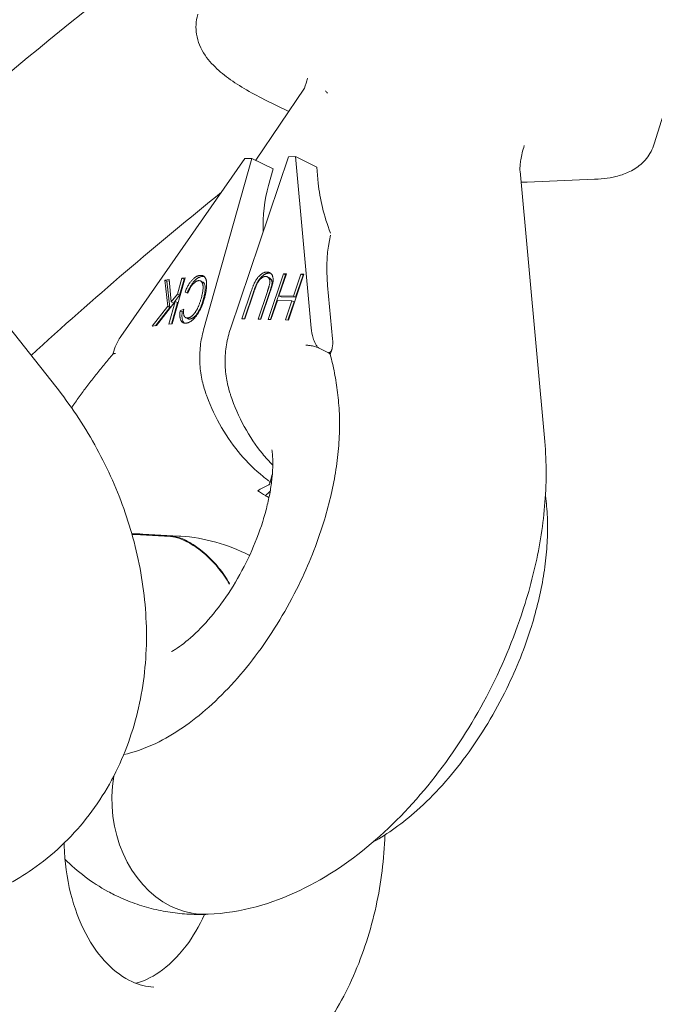
# Model space of a CAD drawing. Units: millimetres. Extents: x 0 to 10767, y -185 to 9144.
# Drawn here: x 4620 to 4664, y 3526 to 3595 of the extents above; entities that cross this region are included whole.
import ezdxf

# ---------------------------------------------------------------- set-up
doc = ezdxf.new("R2010")
doc.units = ezdxf.units.MM

# ---------------------------------------------------------------- blocks, each defined once
blk = doc.blocks.new('A$C7FC00E61')
at = {"color": 0, "linetype": 'Continuous', "lineweight": 0, "extrusion": (-2.22045e-16, 1, -2.22045e-16)}
for p, q in [((4664.422, 3586.225), (4673.613, 3615.888)), ((4636.318, 3585.067), (4639.764, 3590.141)), ((4638.645, 3588.493), (4636.952, 3589.336)), ((4622.214, 3569.114), (4607.51, 3587.672)), ((4626.814, 3572.642), (4635.561, 3585.178)), ((4636.052, 3585.199), (4632.636, 3573.097)), ((4634.536, 3573.179), (4638.629, 3585.31)), ((4635.561, 3585.178), (4636.052, 3585.199)), ((4637.556, 3584.451), (4636.052, 3585.199)), ((4638.629, 3585.31), (4639.12, 3585.332)), ((4640.624, 3584.583), (4639.12, 3585.332)), ((4639.12, 3585.332), (4640.23, 3573.221)), ((4637.229, 3583.294), (4637.556, 3584.451)), ((4640.729, 3583.444), (4640.624, 3584.583)), ((4656.698, 3565.242), (4654.952, 3584.287)), ((4655.466, 3583.519), (4660.211, 3583.723)), ((4630.204, 3576.651), (4629.9, 3576.618)), ((4629.9, 3576.618), (4630.119, 3574.766)), ((4630.05, 3576.543), (4629.9, 3576.618)), ((4630.05, 3576.543), (4630.213, 3576.561)), ((4630.269, 3574.691), (4630.05, 3576.543)), ((4630.362, 3575.072), (4630.204, 3576.651)), ((4630.425, 3573.522), (4631.343, 3576.775)), ((4631.112, 3576.75), (4630.794, 3575.622)), ((4630.944, 3575.547), (4631.263, 3576.675)), ((4631.343, 3576.775), (4631.112, 3576.75)), ((4631.112, 3576.75), (4631.263, 3576.675)), ((4631.316, 3576.681), (4631.263, 3576.675)), ((4632.582, 3576.477), (4632.432, 3576.552)), ((4637.28, 3576.77), (4637.13, 3576.845)), ((4638.274, 3577.067), (4637.184, 3573.836)), ((4637.358, 3573.832), (4638.424, 3576.992)), ((4637.951, 3575.503), (4638.477, 3577.062)), ((4638.477, 3577.062), (4638.274, 3577.067)), ((4638.424, 3576.992), (4638.274, 3577.067)), ((4638.424, 3576.992), (4638.454, 3576.992)), ((4638.618, 3573.799), (4639.709, 3577.03)), ((4639.505, 3577.036), (4638.979, 3575.476)), ((4639.129, 3575.402), (4639.655, 3576.961)), ((4639.709, 3577.03), (4639.505, 3577.036)), ((4639.655, 3576.961), (4639.505, 3577.036)), ((4639.655, 3576.961), (4639.685, 3576.96)), ((4631.333, 3575.774), (4631.534, 3575.69)), ((4636.002, 3575.834), (4635.344, 3573.884)), ((4635.518, 3573.879), (4636.153, 3575.759)), ((4635.546, 3573.878), (4636.204, 3575.829)), ((4637.138, 3575.805), (4636.48, 3573.855)), ((4636.655, 3573.85), (4637.289, 3575.73)), ((4636.682, 3573.849), (4637.34, 3575.799)), ((4641.734, 3572.473), (4641.389, 3576.23)), ((4629.327, 3573.402), (4630.649, 3575.11)), ((4630.649, 3575.11), (4630.194, 3573.496)), ((4630.794, 3575.622), (4630.362, 3575.072)), ((4630.512, 3574.997), (4630.362, 3575.072)), ((4630.371, 3573.516), (4630.8, 3575.035)), ((4630.512, 3574.997), (4630.944, 3575.547)), ((4630.8, 3575.035), (4630.649, 3575.11)), ((4630.944, 3575.547), (4630.794, 3575.622)), ((4637.387, 3573.831), (4637.845, 3575.186)), ((4637.845, 3575.186), (4638.872, 3575.16)), ((4638.979, 3575.476), (4637.951, 3575.503)), ((4638.102, 3575.428), (4637.951, 3575.503)), ((4638.102, 3575.428), (4639.129, 3575.402)), ((4638.872, 3575.16), (4638.415, 3573.805)), ((4638.589, 3573.8), (4639.023, 3575.085)), ((4639.023, 3575.085), (4638.872, 3575.16)), ((4639.129, 3575.402), (4638.979, 3575.476)), ((4630.119, 3574.766), (4629.013, 3573.367)), ((4629.243, 3573.392), (4630.269, 3574.691)), ((4630.269, 3574.691), (4630.119, 3574.766)), ((4631.243, 3574.572), (4630.988, 3574.447)), ((4631.138, 3574.372), (4630.988, 3574.447)), ((4631.138, 3574.372), (4631.231, 3574.418)), ((4631.527, 3573.89), (4631.377, 3573.965)), ((4635.344, 3573.884), (4635.546, 3573.878)), ((4636.48, 3573.855), (4636.682, 3573.849)), ((4637.184, 3573.836), (4637.387, 3573.831)), ((4638.415, 3573.805), (4638.618, 3573.799)), ((4629.013, 3573.367), (4629.327, 3573.402)), ((4630.194, 3573.496), (4630.425, 3573.522)), ((4626.356, 3571.76), (4626.238, 3571.378)), ((4641.391, 3571.515), (4640.789, 3571.815)), ((4641.689, 3571.734), (4641.572, 3571.355)), ((4641.391, 3571.515), (4641.396, 3571.513)), ((4637.308, 3562.261), (4637.488, 3562.898)), ((4630.313, 3558.53), (4627.769, 3558.666)), ((4627.771, 3558.716), (4630.314, 3558.58)), ((4630.891, 3558.565), (4628.347, 3558.701))]:
    blk.add_line(p, q, dxfattribs=at)
at = {"color": 0, "linetype": 'Continuous', "lineweight": 0, "extrusion": (3.69779e-32, -2.22045e-16, -1)}
blk.add_ellipse((4647.268, 3586.951), major_axis=(-6.618, 4.495), ratio=0.203829, start_param=-0.630158, end_param=-0.581491, dxfattribs=at)
at = {"color": 0, "linetype": 'Continuous', "lineweight": 0, "extrusion": (7.39557e-32, -2.22045e-16, -1)}
for centre, major_axis, ratio, start_param, end_param in [((4647.309, 3580.17), (-4.82, 8.194), 0.554037, -1.283051, -0.86599), ((4636.398, 3556.301), (2.936, 5.9), 0.542566, -0.72842, -0.559973)]:
    blk.add_ellipse(centre, major_axis=major_axis, ratio=ratio, start_param=start_param, end_param=end_param, dxfattribs=at)
at = {"color": 0, "linetype": 'Continuous', "lineweight": 0, "extrusion": (8.93631e-32, -2.22045e-16, -1)}
blk.add_ellipse((4643.81, 3580.019), major_axis=(-0.935, 8.707), ratio=0.792896, start_param=-1.483395, end_param=-1.101758, dxfattribs=at)
at = {"color": 0, "linetype": 'Continuous', "lineweight": 0, "extrusion": (5.54668e-32, -2.22045e-16, -1)}
blk.add_ellipse((4645.15, 3574.358), major_axis=(-1.969, 7.477), ratio=0.437661, start_param=-1.204714, end_param=-0.649975, dxfattribs=at)
at = {"color": 0, "linetype": 'Continuous', "lineweight": 0}
for centre, major_axis, ratio, start_param, end_param in [((4638.654, 3555.179), (-4.104, -8.248), 0.542566, -2.180844, -2.124621), ((4632.614, 3539.888), (0.345, -7.993), 0.80463, -1.825976, -0.418367), ((4632.614, 3539.888), (0.345, -7.993), 0.80463, -0.418367, 0)]:
    blk.add_ellipse(centre, major_axis=major_axis, ratio=ratio, start_param=start_param, end_param=end_param, dxfattribs=at)
at = {"color": 0, "linetype": 'Continuous', "lineweight": 0, "extrusion": (5.23853e-32, -2.22045e-16, -1)}
blk.add_ellipse((4632.614, 3539.888), major_axis=(-0.345, 7.993), ratio=0.80463, start_param=-2.723226, end_param=-1.315617, dxfattribs=at)
at = {"color": 0, "linetype": 'Continuous', "lineweight": 0, "extrusion": (5.85483e-32, -2.22045e-16, -1)}
blk.add_ellipse((4632.614, 3539.888), major_axis=(0.345, -7.993), ratio=0.80463, start_param=0, end_param=0.418367, dxfattribs=at)
at = {"color": 0, "linetype": 'Continuous', "lineweight": 0}
for points in [[(4610.518, 3583.876), (4618.373, 3590.985), (4626.477, 3597.577), (4634.795, 3603.619)], [(4639.763, 3590.139), (4639.828, 3590.376), (4639.898, 3590.612), (4639.971, 3590.847)], [(4655.466, 3583.519), (4655.32, 3583.513), (4655.173, 3583.509), (4655.023, 3583.508)], [(4620.477, 3571.307), (4624.88, 3575.321), (4629.36, 3579.157), (4633.908, 3582.809)], [(4640.789, 3571.815), (4640.787, 3571.816), (4640.786, 3571.816), (4640.784, 3571.817)], [(4623.33, 3567.614), (4623.377, 3567.682), (4623.424, 3567.75), (4623.472, 3567.818)], [(4627.583, 3558.713), (4627.642, 3558.718), (4627.705, 3558.719), (4627.771, 3558.716)], [(4627.688, 3558.668), (4627.658, 3558.668), (4627.627, 3558.668), (4627.596, 3558.667)], [(4627.769, 3558.666), (4627.742, 3558.667), (4627.715, 3558.668), (4627.688, 3558.668)]]:
    blk.add_open_spline(points, degree=3, dxfattribs=at)
for points, knots in [([(4636.952, 3589.336), (4636.436, 3589.592), (4635.952, 3589.855), (4635.053, 3590.392), (4634.638, 3590.667), (4633.877, 3591.244), (4633.529, 3591.545), (4632.888, 3592.246), (4632.582, 3592.643), (4632.262, 3593.43), (4632.185, 3593.681), (4632.075, 3594.381), (4632.09, 3594.873), (4632.233, 3595.35), (4632.236, 3595.359), (4632.239, 3595.369)], [0.5932716, 0.5932716, 0.5932716, 0.5932716, 0.7887766, 0.7887766, 0.9842815, 0.9842815, 1.1797865, 1.1797865, 1.3752914, 1.3752914, 1.4527436, 1.4527436, 1.5684663, 1.5684663, 1.5707963, 1.5707963, 1.5707963, 1.5707963]), ([(4654.952, 3584.287), (4654.95, 3584.31), (4654.947, 3584.36), (4654.947, 3584.505), (4654.951, 3584.601), (4654.971, 3584.828), (4654.987, 3584.959), (4655.035, 3585.25), (4655.067, 3585.41), (4655.148, 3585.748), (4655.196, 3585.927), (4655.254, 3586.111)], [4.1262085, 4.1262085, 4.1262085, 4.1262085, 4.2379284, 4.2379284, 4.3496483, 4.3496483, 4.4613681, 4.4613681, 4.573088, 4.573088, 4.6848079, 4.6848079, 4.6848079, 4.6848079]), ([(4664.422, 3586.225), (4664.302, 3585.84), (4664.103, 3585.484), (4663.613, 3584.876), (4663.32, 3584.639), (4662.731, 3584.269), (4662.434, 3584.142), (4661.859, 3583.949), (4661.58, 3583.884), (4661.021, 3583.787), (4660.74, 3583.756), (4660.373, 3583.731), (4660.293, 3583.727), (4660.211, 3583.723)], [4.712389, 4.712389, 4.712389, 4.712389, 4.8078962, 4.8078962, 4.9165239, 4.9165239, 5.0351782, 5.0351782, 5.1538326, 5.1538326, 5.2724869, 5.2724869, 5.3056606, 5.3056606, 5.3056606, 5.3056606]), ([(4637.11, 3577.179), (4637.091, 3577.179), (4637.055, 3577.178), (4636.998, 3577.171), (4636.942, 3577.157), (4636.885, 3577.137), (4636.829, 3577.109), (4636.772, 3577.077), (4636.716, 3577.038), (4636.66, 3576.992), (4636.605, 3576.943), (4636.552, 3576.891), (4636.502, 3576.837), (4636.455, 3576.781), (4636.41, 3576.722), (4636.368, 3576.661), (4636.328, 3576.598), (4636.29, 3576.532), (4636.255, 3576.462), (4636.218, 3576.388), (4636.183, 3576.308), (4636.147, 3576.223), (4636.11, 3576.133), (4636.074, 3576.038), (4636.038, 3575.938), (4636.014, 3575.869), (4636.002, 3575.834)], [0, 0, 0, 0, 0.045393, 0.089531, 0.132013, 0.173791, 0.214849, 0.255697, 0.296161, 0.337172, 0.377893, 0.417172, 0.45517, 0.492315, 0.528829, 0.564952, 0.600926, 0.63669, 0.673631, 0.713151, 0.75453, 0.798653, 0.845242, 0.894264, 0.945847, 1, 1, 1, 1]), ([(4636.153, 3575.759), (4636.165, 3575.794), (4636.188, 3575.863), (4636.225, 3575.963), (4636.26, 3576.059), (4636.297, 3576.149), (4636.333, 3576.233), (4636.369, 3576.313), (4636.405, 3576.387), (4636.441, 3576.457), (4636.478, 3576.523), (4636.518, 3576.587), (4636.56, 3576.648), (4636.605, 3576.706), (4636.653, 3576.762), (4636.703, 3576.817), (4636.755, 3576.868), (4636.81, 3576.918), (4636.866, 3576.963), (4636.923, 3577.002), (4636.979, 3577.035), (4637.036, 3577.062), (4637.092, 3577.082), (4637.149, 3577.096), (4637.205, 3577.104), (4637.242, 3577.104), (4637.26, 3577.104)], [0, 0, 0, 0, 0.054153, 0.105736, 0.154758, 0.201347, 0.24547, 0.286849, 0.326369, 0.36331, 0.399074, 0.435048, 0.471171, 0.507685, 0.54483, 0.582828, 0.622107, 0.662828, 0.703839, 0.744303, 0.785151, 0.826209, 0.867987, 0.910469, 0.954607, 1, 1, 1, 1]), ([(4637.533, 3576.482), (4637.536, 3576.507), (4637.543, 3576.557), (4637.546, 3576.629), (4637.545, 3576.697), (4637.539, 3576.761), (4637.528, 3576.822), (4637.513, 3576.88), (4637.492, 3576.933), (4637.467, 3576.983), (4637.437, 3577.027), (4637.402, 3577.066), (4637.364, 3577.1), (4637.321, 3577.128), (4637.275, 3577.149), (4637.224, 3577.165), (4637.169, 3577.176), (4637.13, 3577.178), (4637.11, 3577.179)], [0, 0, 0, 0, 0.059504, 0.117725, 0.175552, 0.233415, 0.291358, 0.350215, 0.410744, 0.472311, 0.535002, 0.59789, 0.661173, 0.725918, 0.79162, 0.858639, 0.928345, 1, 1, 1, 1]), ([(4637.26, 3577.104), (4637.28, 3577.103), (4637.319, 3577.101), (4637.357, 3577.093), (4637.376, 3577.089), (4637.377, 3577.089)], [0, 0, 0, 0, 0.0716551, 0.1413613, 0.1442044, 0.1442044, 0.1442044, 0.1442044]), ([(4632.377, 3576.941), (4632.354, 3576.938), (4632.309, 3576.932), (4632.24, 3576.911), (4632.172, 3576.884), (4632.103, 3576.848), (4632.035, 3576.803), (4631.967, 3576.751), (4631.9, 3576.69), (4631.832, 3576.621), (4631.765, 3576.544), (4631.7, 3576.459), (4631.635, 3576.365), (4631.572, 3576.263), (4631.51, 3576.152), (4631.449, 3576.034), (4631.389, 3575.907), (4631.352, 3575.819), (4631.333, 3575.774)], [0, 0, 0, 0, 0.060418, 0.118802, 0.175919, 0.231983, 0.287554, 0.343331, 0.399477, 0.457032, 0.515955, 0.576551, 0.639037, 0.704555, 0.772852, 0.84465, 0.920274, 1, 1, 1, 1]), ([(4631.488, 3575.709), (4631.505, 3575.751), (4631.541, 3575.835), (4631.599, 3575.959), (4631.66, 3576.077), (4631.722, 3576.188), (4631.785, 3576.29), (4631.85, 3576.384), (4631.916, 3576.469), (4631.982, 3576.547), (4632.05, 3576.615), (4632.118, 3576.676), (4632.186, 3576.728), (4632.254, 3576.773), (4632.322, 3576.809), (4632.391, 3576.836), (4632.46, 3576.857), (4632.505, 3576.863), (4632.527, 3576.866)], [0.006248, 0.006248, 0.006248, 0.006248, 0.0797265, 0.1553496, 0.2271475, 0.2954452, 0.3609631, 0.4234487, 0.484045, 0.5429677, 0.6005228, 0.6566692, 0.7124463, 0.7680173, 0.8240812, 0.8811976, 0.9395824, 1, 1, 1, 1]), ([(4631.534, 3575.69), (4631.548, 3575.724), (4631.575, 3575.791), (4631.617, 3575.887), (4631.661, 3575.977), (4631.705, 3576.061), (4631.75, 3576.139), (4631.797, 3576.21), (4631.845, 3576.275), (4631.893, 3576.333), (4631.942, 3576.385), (4631.99, 3576.431), (4632.039, 3576.471), (4632.087, 3576.505), (4632.135, 3576.531), (4632.183, 3576.552), (4632.231, 3576.567), (4632.262, 3576.571), (4632.278, 3576.574)], [0, 0, 0, 0, 0.082597, 0.160572, 0.234934, 0.304718, 0.371662, 0.435546, 0.49733, 0.556734, 0.614084, 0.670256, 0.725318, 0.779032, 0.833403, 0.887728, 0.942883, 1, 1, 1, 1]), ([(4632.278, 3576.574), (4632.298, 3576.575), (4632.338, 3576.577), (4632.394, 3576.569), (4632.443, 3576.548), (4632.485, 3576.517), (4632.522, 3576.475), (4632.553, 3576.423), (4632.577, 3576.359), (4632.594, 3576.284), (4632.606, 3576.2), (4632.609, 3576.103), (4632.604, 3575.995), (4632.591, 3575.877), (4632.571, 3575.748), (4632.543, 3575.608), (4632.508, 3575.457), (4632.479, 3575.353), (4632.464, 3575.299)], [0, 0, 0, 0, 0.053388, 0.104943, 0.15477, 0.204473, 0.254571, 0.305674, 0.358804, 0.41443, 0.472944, 0.534708, 0.60007, 0.670045, 0.744694, 0.82435, 0.909242, 1, 1, 1, 1]), ([(4632.702, 3575.325), (4632.714, 3575.369), (4632.738, 3575.457), (4632.77, 3575.586), (4632.796, 3575.71), (4632.818, 3575.829), (4632.836, 3575.943), (4632.849, 3576.052), (4632.856, 3576.157), (4632.859, 3576.256), (4632.858, 3576.349), (4632.853, 3576.436), (4632.844, 3576.515), (4632.831, 3576.587), (4632.815, 3576.653), (4632.794, 3576.711), (4632.77, 3576.762), (4632.741, 3576.807), (4632.709, 3576.845), (4632.673, 3576.876), (4632.633, 3576.902), (4632.589, 3576.921), (4632.542, 3576.936), (4632.49, 3576.944), (4632.435, 3576.946), (4632.397, 3576.943), (4632.377, 3576.941)], [0, 0, 0, 0, 0.056482, 0.111187, 0.16428, 0.215522, 0.26556, 0.314044, 0.361395, 0.407773, 0.452601, 0.495135, 0.535797, 0.574837, 0.612243, 0.648372, 0.683284, 0.717405, 0.750985, 0.784651, 0.818646, 0.853203, 0.888326, 0.92442, 0.961678, 1, 1, 1, 1]), ([(4632.527, 3576.866), (4632.547, 3576.868), (4632.586, 3576.871), (4632.641, 3576.869), (4632.675, 3576.864), (4632.691, 3576.86)], [0, 0, 0, 0, 0.0383221, 0.0755801, 0.1111399, 0.1111399, 0.1111399, 0.1111399]), ([(4632.614, 3575.224), (4632.629, 3575.278), (4632.658, 3575.382), (4632.693, 3575.533), (4632.721, 3575.673), (4632.741, 3575.802), (4632.754, 3575.921), (4632.759, 3576.028), (4632.756, 3576.125), (4632.745, 3576.21), (4632.727, 3576.284), (4632.703, 3576.348), (4632.673, 3576.4), (4632.635, 3576.442), (4632.604, 3576.465), (4632.585, 3576.475), (4632.582, 3576.477)], [0, 0, 0, 0, 0.0907583, 0.1756505, 0.2553063, 0.3299554, 0.3999296, 0.465292, 0.5270559, 0.5855699, 0.6411959, 0.6943256, 0.7454294, 0.7955273, 0.84523, 0.8563311, 0.8563311, 0.8563311, 0.8563311]), ([(4636.395, 3576.334), (4636.41, 3576.361), (4636.438, 3576.415), (4636.485, 3576.491), (4636.533, 3576.561), (4636.584, 3576.624), (4636.636, 3576.681), (4636.69, 3576.731), (4636.746, 3576.774), (4636.802, 3576.81), (4636.859, 3576.838), (4636.914, 3576.859), (4636.967, 3576.87), (4637.001, 3576.871), (4637.017, 3576.871)], [0, 0, 0, 0, 0.090332, 0.177079, 0.260253, 0.342761, 0.423326, 0.504459, 0.585766, 0.669186, 0.752401, 0.83465, 0.917258, 1, 1, 1, 1]), ([(4637.017, 3576.871), (4637.036, 3576.87), (4637.074, 3576.867), (4637.126, 3576.848), (4637.174, 3576.819), (4637.218, 3576.781), (4637.255, 3576.734), (4637.285, 3576.682), (4637.304, 3576.624), (4637.316, 3576.561), (4637.317, 3576.49), (4637.311, 3576.413), (4637.298, 3576.328), (4637.284, 3576.268), (4637.276, 3576.238)], [0, 0, 0, 0, 0.086058, 0.173147, 0.261887, 0.354277, 0.445, 0.52821, 0.606372, 0.680591, 0.75476, 0.831818, 0.912987, 1, 1, 1, 1]), ([(4637.427, 3576.163), (4637.434, 3576.194), (4637.448, 3576.253), (4637.462, 3576.338), (4637.468, 3576.415), (4637.466, 3576.486), (4637.455, 3576.549), (4637.435, 3576.607), (4637.406, 3576.659), (4637.369, 3576.706), (4637.326, 3576.743), (4637.295, 3576.762), (4637.28, 3576.77)], [0, 0, 0, 0, 0.0870127, 0.1681825, 0.2452398, 0.319409, 0.3936279, 0.4717903, 0.5549999, 0.6457235, 0.738113, 0.8188713, 0.8188713, 0.8188713, 0.8188713]), ([(4637.34, 3575.799), (4637.354, 3575.839), (4637.379, 3575.914), (4637.414, 3576.023), (4637.444, 3576.123), (4637.471, 3576.213), (4637.493, 3576.294), (4637.511, 3576.365), (4637.525, 3576.427), (4637.531, 3576.464), (4637.533, 3576.482)], [0, 0, 0, 0, 0.172644, 0.330968, 0.475999, 0.607811, 0.725537, 0.830325, 0.921348, 1, 1, 1, 1]), ([(4636.204, 3575.829), (4636.214, 3575.859), (4636.234, 3575.918), (4636.263, 3576.001), (4636.29, 3576.076), (4636.315, 3576.144), (4636.338, 3576.203), (4636.359, 3576.253), (4636.377, 3576.297), (4636.389, 3576.322), (4636.395, 3576.334)], [0, 0, 0, 0, 0.180776, 0.345003, 0.493991, 0.626505, 0.74261, 0.843666, 0.929804, 1, 1, 1, 1]), ([(4637.276, 3576.238), (4637.274, 3576.229), (4637.269, 3576.21), (4637.259, 3576.176), (4637.246, 3576.134), (4637.231, 3576.084), (4637.212, 3576.026), (4637.19, 3575.959), (4637.165, 3575.885), (4637.148, 3575.832), (4637.138, 3575.805)], [0, 0, 0, 0, 0.058697, 0.136788, 0.234328, 0.349877, 0.483466, 0.636596, 0.809273, 1, 1, 1, 1]), ([(4637.289, 3575.73), (4637.298, 3575.757), (4637.316, 3575.81), (4637.34, 3575.884), (4637.362, 3575.951), (4637.381, 3576.009), (4637.396, 3576.059), (4637.41, 3576.101), (4637.42, 3576.135), (4637.425, 3576.154), (4637.427, 3576.163)], [0, 0, 0, 0, 0.190727, 0.363404, 0.516534, 0.650123, 0.765672, 0.863212, 0.941303, 1, 1, 1, 1]), ([(4631.409, 3573.575), (4631.428, 3573.577), (4631.466, 3573.582), (4631.525, 3573.599), (4631.583, 3573.619), (4631.642, 3573.646), (4631.702, 3573.678), (4631.761, 3573.717), (4631.821, 3573.76), (4631.881, 3573.81), (4631.941, 3573.866), (4632, 3573.926), (4632.058, 3573.993), (4632.116, 3574.064), (4632.172, 3574.141), (4632.228, 3574.224), (4632.283, 3574.312), (4632.337, 3574.405), (4632.39, 3574.504), (4632.44, 3574.607), (4632.489, 3574.715), (4632.536, 3574.828), (4632.581, 3574.945), (4632.624, 3575.068), (4632.665, 3575.195), (4632.69, 3575.281), (4632.702, 3575.325)], [0, 0, 0, 0, 0.037189, 0.073862, 0.110123, 0.14567, 0.181511, 0.21707, 0.252926, 0.289547, 0.326138, 0.363121, 0.400501, 0.438671, 0.477709, 0.517891, 0.559351, 0.602252, 0.646416, 0.691758, 0.738715, 0.787163, 0.837483, 0.889565, 0.943796, 1, 1, 1, 1]), ([(4632.464, 3575.299), (4632.453, 3575.263), (4632.433, 3575.192), (4632.401, 3575.089), (4632.366, 3574.989), (4632.332, 3574.895), (4632.296, 3574.805), (4632.259, 3574.719), (4632.222, 3574.638), (4632.182, 3574.561), (4632.143, 3574.49), (4632.103, 3574.422), (4632.063, 3574.359), (4632.023, 3574.3), (4631.982, 3574.247), (4631.941, 3574.197), (4631.9, 3574.153), (4631.858, 3574.113), (4631.816, 3574.077), (4631.774, 3574.045), (4631.732, 3574.018), (4631.689, 3573.995), (4631.646, 3573.975), (4631.603, 3573.961), (4631.56, 3573.949), (4631.532, 3573.946), (4631.517, 3573.944)], [0, 0, 0, 0, 0.060996, 0.119745, 0.175597, 0.228986, 0.280044, 0.329266, 0.37598, 0.420897, 0.463983, 0.505096, 0.544683, 0.582561, 0.619302, 0.654913, 0.689092, 0.723131, 0.75676, 0.790109, 0.823536, 0.857439, 0.89202, 0.927026, 0.963098, 1, 1, 1, 1]), ([(4631.668, 3573.869), (4631.682, 3573.871), (4631.71, 3573.874), (4631.754, 3573.886), (4631.797, 3573.9), (4631.84, 3573.92), (4631.882, 3573.943), (4631.925, 3573.97), (4631.967, 3574.002), (4632.009, 3574.038), (4632.05, 3574.078), (4632.091, 3574.123), (4632.132, 3574.172), (4632.173, 3574.225), (4632.213, 3574.284), (4632.253, 3574.347), (4632.293, 3574.415), (4632.333, 3574.486), (4632.372, 3574.563), (4632.409, 3574.644), (4632.446, 3574.73), (4632.482, 3574.82), (4632.517, 3574.915), (4632.551, 3575.014), (4632.583, 3575.118), (4632.604, 3575.188), (4632.614, 3575.224)], [0, 0, 0, 0, 0.0369019, 0.072974, 0.1079802, 0.1425613, 0.1764641, 0.2098906, 0.2432404, 0.2768689, 0.310908, 0.345087, 0.3806981, 0.4174386, 0.4553166, 0.4949043, 0.5360167, 0.5791027, 0.6240205, 0.6707336, 0.7199556, 0.771014, 0.8244033, 0.8802552, 0.9390037, 1, 1, 1, 1]), ([(4630.988, 3574.447), (4630.983, 3574.41), (4630.975, 3574.338), (4630.969, 3574.234), (4630.967, 3574.138), (4630.971, 3574.049), (4630.981, 3573.968), (4630.996, 3573.894), (4631.016, 3573.827), (4631.042, 3573.768), (4631.073, 3573.717), (4631.107, 3573.672), (4631.146, 3573.636), (4631.19, 3573.608), (4631.239, 3573.588), (4631.291, 3573.576), (4631.348, 3573.571), (4631.388, 3573.574), (4631.409, 3573.575)], [0, 0, 0, 0, 0.07604, 0.148242, 0.217676, 0.284464, 0.348666, 0.41085, 0.471768, 0.531603, 0.590527, 0.648284, 0.705487, 0.762669, 0.820365, 0.878746, 0.938612, 1, 1, 1, 1]), ([(4631.278, 3573.579), (4631.271, 3573.586), (4631.252, 3573.605), (4631.223, 3573.642), (4631.192, 3573.693), (4631.166, 3573.752), (4631.146, 3573.819), (4631.131, 3573.893), (4631.121, 3573.974), (4631.117, 3574.063), (4631.119, 3574.16), (4631.125, 3574.263), (4631.134, 3574.335), (4631.138, 3574.372)], [0.3225155, 0.3225155, 0.3225155, 0.3225155, 0.3517155, 0.4094731, 0.4683972, 0.5282318, 0.5891501, 0.6513336, 0.7155359, 0.7823243, 0.8517583, 0.9239599, 1, 1, 1, 1]), ([(4631.517, 3573.944), (4631.503, 3573.943), (4631.475, 3573.941), (4631.437, 3573.945), (4631.401, 3573.954), (4631.369, 3573.968), (4631.34, 3573.988), (4631.314, 3574.014), (4631.292, 3574.045), (4631.273, 3574.081), (4631.258, 3574.124), (4631.245, 3574.171), (4631.236, 3574.225), (4631.231, 3574.284), (4631.229, 3574.347), (4631.23, 3574.417), (4631.234, 3574.492), (4631.24, 3574.545), (4631.243, 3574.572)], [0, 0, 0, 0, 0.061334, 0.119807, 0.177081, 0.233026, 0.28895, 0.344086, 0.399548, 0.456353, 0.514475, 0.574885, 0.637568, 0.703427, 0.771761, 0.843942, 0.920479, 1, 1, 1, 1]), ([(4631.527, 3573.89), (4631.535, 3573.886), (4631.554, 3573.878), (4631.587, 3573.87), (4631.626, 3573.866), (4631.654, 3573.868), (4631.668, 3573.869)], [0.7808476, 0.7808476, 0.7808476, 0.7808476, 0.8229193, 0.8801932, 0.9386664, 1, 1, 1, 1]), ([(4632.81, 3568.603), (4632.697, 3568.918), (4632.597, 3569.267), (4632.443, 3570.019), (4632.396, 3570.424), (4632.361, 3571.165), (4632.372, 3571.571), (4632.461, 3572.365), (4632.539, 3572.754), (4632.636, 3573.097)], [2.2349024, 2.2349024, 2.2349024, 2.2349024, 2.3352071, 2.3352071, 2.4466692, 2.4466692, 2.5581261, 2.5581261, 2.669583, 2.669583, 2.669583, 2.669583]), ([(4634.536, 3573.179), (4634.42, 3572.835), (4634.32, 3572.445), (4634.191, 3571.649), (4634.16, 3571.243), (4634.159, 3570.5), (4634.188, 3570.095), (4634.308, 3569.341), (4634.393, 3568.991), (4634.494, 3568.675)], [-2.669583, -2.669583, -2.669583, -2.669583, -2.5581261, -2.5581261, -2.4466692, -2.4466692, -2.3352071, -2.3352071, -2.2349024, -2.2349024, -2.2349024, -2.2349024]), ([(4640.23, 3573.221), (4640.25, 3573), (4640.294, 3572.756), (4640.407, 3572.391), (4640.46, 3572.25), (4640.561, 3572.06), (4640.603, 3571.991), (4640.674, 3571.906), (4640.695, 3571.884), (4640.739, 3571.845), (4640.761, 3571.829), (4640.784, 3571.817)], [0, 0, 0, 0, 0.0854605, 0.0854605, 0.1303728, 0.1303728, 0.1525557, 0.1525557, 0.1610581, 0.1610581, 0.1693691, 0.1693691, 0.1693691, 0.1693691]), ([(4626.356, 3571.76), (4626.373, 3571.813), (4626.392, 3571.865), (4626.509, 3572.162), (4626.655, 3572.414), (4626.814, 3572.642)], [0.0718914, 0.0718914, 0.0718914, 0.0718914, 0.0906158, 0.0906158, 0.1829076, 0.1829076, 0.1829076, 0.1829076]), ([(4641.396, 3571.513), (4641.418, 3571.502), (4641.44, 3571.497), (4641.48, 3571.493), (4641.499, 3571.496), (4641.552, 3571.512), (4641.587, 3571.537), (4641.663, 3571.643), (4641.696, 3571.735), (4641.745, 3571.993), (4641.758, 3572.201), (4641.734, 3572.473)], [0.0000024, 0.0000024, 0.0000024, 0.0000024, 0.0089815, 0.0089815, 0.0181506, 0.0181506, 0.0377646, 0.0377646, 0.0658521, 0.0658521, 0.102817, 0.102817, 0.102817, 0.102817]), ([(4640.784, 3571.817), (4640.757, 3571.83), (4640.728, 3571.844), (4640.666, 3571.869), (4640.633, 3571.881), (4640.528, 3571.917), (4640.459, 3571.936), (4640.345, 3571.965), (4640.303, 3571.973), (4640.194, 3571.995), (4640.116, 3572.005), (4640.01, 3572.014), (4639.976, 3572.016), (4639.929, 3572.018), (4639.914, 3572.019), (4639.875, 3572.019), (4639.858, 3572.019), (4639.857, 3572.019)], [-0.00493597, -0.00493597, -0.00493597, -0.00493597, -0.004680127, -0.004680127, -0.004422753, -0.004422753, -0.003867184, -0.003867184, -0.003383127, -0.003383127, -0.001820578, -0.001820578, -0.001040457, -0.001040457, -0.000650399, -0.000650399, 0, 0, 0, 0]), ([(4623.472, 3567.818), (4623.648, 3568.07), (4623.826, 3568.32), (4624.185, 3568.813), (4624.367, 3569.057), (4624.733, 3569.539), (4624.919, 3569.777), (4625.292, 3570.248), (4625.481, 3570.48), (4625.861, 3570.938), (4626.052, 3571.164), (4626.245, 3571.386)], [5.2434072, 5.2434072, 5.2434072, 5.2434072, 5.2788452, 5.2788452, 5.3142832, 5.3142832, 5.3497213, 5.3497213, 5.3851593, 5.3851593, 5.4205973, 5.4205973, 5.4205973, 5.4205973]), ([(4626.442, 3571.44), (4626.441, 3571.44), (4626.423, 3571.439), (4626.39, 3571.436), (4626.378, 3571.434), (4626.343, 3571.429), (4626.323, 3571.424), (4626.278, 3571.411), (4626.257, 3571.4), (4626.245, 3571.386)], [-0.2036967, -0.2036967, -0.2036967, -0.2036967, -0.1768578, -0.1768578, -0.1607619, -0.1607619, -0.12857, -0.12857, -0.078455, -0.078455, -0.078455, -0.078455]), ([(4641.568, 3571.37), (4641.565, 3571.382), (4641.558, 3571.394), (4641.53, 3571.427), (4641.508, 3571.445), (4641.463, 3571.476), (4641.432, 3571.495), (4641.396, 3571.513)], [-0.03447106, -0.03447106, -0.03447106, -0.03447106, -0.02624026, -0.02624026, -0.01464045, -0.01464045, -0.00000849, -0.00000849, -0.00000849, -0.00000849]), ([(4642.166, 3567.963), (4642.144, 3568.204), (4642.118, 3568.443), (4642.06, 3568.915), (4642.027, 3569.148), (4641.955, 3569.608), (4641.915, 3569.836), (4641.828, 3570.285), (4641.781, 3570.506), (4641.68, 3570.943), (4641.626, 3571.158), (4641.568, 3571.37)], [5.2985694, 5.2985694, 5.2985694, 5.2985694, 5.3332132, 5.3332132, 5.367857, 5.367857, 5.4025008, 5.4025008, 5.4371445, 5.4371445, 5.4717883, 5.4717883, 5.4717883, 5.4717883]), ([(4622.214, 3569.114), (4622.727, 3568.467), (4623.214, 3567.798), (4624.133, 3566.425), (4624.564, 3565.719), (4625.369, 3564.277), (4625.741, 3563.54), (4626.423, 3562.039), (4626.733, 3561.275), (4627.286, 3559.727), (4627.53, 3558.942), (4627.738, 3558.149)], [1.0063536, 1.0063536, 1.0063536, 1.0063536, 1.1136286, 1.1136286, 1.2209036, 1.2209036, 1.3281786, 1.3281786, 1.4354536, 1.4354536, 1.5427286, 1.5427286, 1.5427286, 1.5427286]), ([(4637.155, 3562.519), (4637.048, 3562.598), (4636.941, 3562.68), (4636.256, 3563.228), (4635.712, 3563.768), (4634.788, 3564.859), (4634.324, 3565.51), (4633.509, 3566.915), (4633.16, 3567.668), (4632.863, 3568.456), (4632.836, 3568.529), (4632.81, 3568.603)], [-3.5451683, -3.5451683, -3.5451683, -3.5451683, -3.5029494, -3.5029494, -3.2701894, -3.2701894, -3.0363252, -3.0363252, -2.802461, -2.802461, -2.7790321, -2.7790321, -2.7790321, -2.7790321]), ([(4634.494, 3568.675), (4634.517, 3568.602), (4634.541, 3568.529), (4634.806, 3567.739), (4635.127, 3566.985), (4635.893, 3565.578), (4636.337, 3564.925), (4637.01, 3564.102), (4637.258, 3563.827), (4637.521, 3563.561)], [-4.6923868, -4.6923868, -4.6923868, -4.6923868, -4.6689578, -4.6689578, -4.4350937, -4.4350937, -4.2012295, -4.2012295, -4.0831679, -4.0831679, -4.0831679, -4.0831679]), ([(4641.093, 3559.494), (4641.278, 3560.089), (4641.441, 3560.684), (4641.723, 3561.867), (4641.842, 3562.454), (4642.034, 3563.614), (4642.107, 3564.186), (4642.206, 3565.309), (4642.231, 3565.86), (4642.235, 3566.934), (4642.213, 3567.457), (4642.166, 3567.963)], [4.7399701, 4.7399701, 4.7399701, 4.7399701, 4.85169, 4.85169, 4.9634098, 4.9634098, 5.0751297, 5.0751297, 5.1868496, 5.1868496, 5.2985694, 5.2985694, 5.2985694, 5.2985694]), ([(4637.46, 3564.642), (4637.46, 3564.642), (4637.483, 3564.538), (4637.498, 3564.345), (4637.498, 3564.343), (4637.499, 3564.342)], [0.8403136, 0.8403136, 0.8403136, 0.8403136, 0.9961844, 0.9961844, 0.9972855, 0.9972855, 0.9972855, 0.9972855]), ([(4656.698, 3565.242), (4656.768, 3564.483), (4656.799, 3563.722), (4656.794, 3562.196), (4656.758, 3561.432), (4656.623, 3559.902), (4656.526, 3559.137), (4656.273, 3557.608), (4656.118, 3556.845), (4655.754, 3555.322), (4655.545, 3554.564), (4655.312, 3553.809)], [0.9846159, 0.9846159, 0.9846159, 0.9846159, 1.0963357, 1.0963357, 1.2080556, 1.2080556, 1.3197755, 1.3197755, 1.4314953, 1.4314953, 1.5432152, 1.5432152, 1.5432152, 1.5432152]), ([(4636.835, 3559.665), (4636.949, 3560.034), (4637.05, 3560.399), (4637.221, 3561.112), (4637.292, 3561.46), (4637.405, 3562.129), (4637.447, 3562.451), (4637.504, 3563.061), (4637.519, 3563.348), (4637.525, 3563.88), (4637.516, 3564.124), (4637.499, 3564.342)], [4.7399701, 4.7399701, 4.7399701, 4.7399701, 4.8491561, 4.8491561, 4.958342, 4.958342, 5.0675279, 5.0675279, 5.1767139, 5.1767139, 5.2858998, 5.2858998, 5.2858998, 5.2858998]), ([(4637.185, 3562.146), (4637.188, 3562.147), (4637.192, 3562.149), (4637.195, 3562.15), (4637.239, 3562.17), (4637.272, 3562.195), (4637.311, 3562.254), (4637.317, 3562.286), (4637.304, 3562.352), (4637.288, 3562.385), (4637.244, 3562.441), (4637.221, 3562.464), (4637.182, 3562.498), (4637.169, 3562.508), (4637.155, 3562.519)], [0.31976483, 0.31976483, 0.31976483, 0.31976483, 0.32135409, 0.32135409, 0.32135409, 0.3424375, 0.3424375, 0.36310334, 0.36310334, 0.3813318, 0.3813318, 0.39416172, 0.39416172, 0.40024442, 0.40024442, 0.40024442, 0.40024442]), ([(4637.251, 3561.271), (4637.166, 3561.318), (4637.082, 3561.366), (4636.815, 3561.525), (4636.635, 3561.641), (4636.458, 3561.764)], [0.1915785, 0.1915785, 0.1915785, 0.1915785, 0.2259039, 0.2259039, 0.300921, 0.300921, 0.300921, 0.300921]), ([(4656.831, 3560.666), (4656.809, 3560.907), (4656.783, 3561.145), (4656.752, 3561.399), (4656.75, 3561.417), (4656.748, 3561.434)], [5.29856942, 5.29856942, 5.29856942, 5.29856942, 5.33321339, 5.33321339, 5.33580748, 5.33580748, 5.33580748, 5.33580748]), ([(4655.758, 3552.196), (4655.943, 3552.792), (4656.106, 3553.387), (4656.388, 3554.569), (4656.507, 3555.157), (4656.699, 3556.316), (4656.772, 3556.888), (4656.871, 3558.012), (4656.896, 3558.562), (4656.9, 3559.636), (4656.878, 3560.16), (4656.831, 3560.666)], [4.7399701, 4.7399701, 4.7399701, 4.7399701, 4.85169, 4.85169, 4.9634098, 4.9634098, 5.0751297, 5.0751297, 5.1868496, 5.1868496, 5.2985694, 5.2985694, 5.2985694, 5.2985694]), ([(4627.009, 3543.152), (4627.75, 3543.315), (4628.507, 3543.583), (4630.526, 3544.551), (4631.794, 3545.421), (4634.241, 3547.6), (4635.418, 3548.908), (4637.563, 3551.824), (4638.531, 3553.43), (4640.046, 3556.535), (4640.635, 3558.016), (4641.093, 3559.494)], [3.289634, 3.289634, 3.289634, 3.289634, 3.486193, 3.486193, 3.811913, 3.811913, 4.13807, 4.13807, 4.462865, 4.462865, 4.73997, 4.73997, 4.73997, 4.73997]), ([(4630.648, 3550.574), (4631.016, 3550.809), (4631.445, 3551.134), (4632.363, 3551.972), (4632.853, 3552.49), (4633.813, 3553.67), (4634.284, 3554.331), (4635.158, 3555.746), (4635.562, 3556.499), (4636.267, 3558.036), (4636.569, 3558.819), (4636.818, 3559.611), (4636.827, 3559.638), (4636.835, 3559.665)], [3.611483, 3.611483, 3.611483, 3.611483, 3.829333, 3.829333, 4.055031, 4.055031, 4.280728, 4.280728, 4.506426, 4.506426, 4.732123, 4.732123, 4.73997, 4.73997, 4.73997, 4.73997]), ([(4628.347, 3558.701), (4628.303, 3558.703), (4628.259, 3558.705), (4628.172, 3558.709), (4628.128, 3558.711), (4628.04, 3558.713), (4627.996, 3558.714), (4627.909, 3558.716), (4627.865, 3558.717), (4627.777, 3558.718), (4627.733, 3558.718), (4627.69, 3558.718)], [6.24556707, 6.24556707, 6.24556707, 6.24556707, 6.25335134, 6.25335134, 6.26113562, 6.26113562, 6.2689199, 6.2689199, 6.27670417, 6.27670417, 6.28448845, 6.28448845, 6.28448845, 6.28448845]), ([(4634.471, 3555.168), (4634.469, 3555.171), (4634.468, 3555.174), (4634.252, 3555.551), (4633.996, 3555.924), (4633.433, 3556.614), (4633.127, 3556.937), (4632.477, 3557.516), (4632.133, 3557.777), (4631.507, 3558.156), (4631.233, 3558.291), (4630.732, 3558.47), (4630.511, 3558.52), (4630.313, 3558.53)], [-1.1863408, -1.1863408, -1.1863408, -1.1863408, -1.1851622, -1.1851622, -1.0382397, -1.0382397, -0.9024399, -0.9024399, -0.7743278, -0.7743278, -0.6776791, -0.6776791, -0.5925811, -0.5925811, -0.5925811, -0.5925811]), ([(4630.314, 3558.58), (4630.513, 3558.57), (4630.733, 3558.52), (4631.234, 3558.341), (4631.508, 3558.206), (4632.134, 3557.827), (4632.479, 3557.566), (4633.129, 3556.988), (4633.435, 3556.665), (4633.997, 3555.975), (4634.253, 3555.603), (4634.469, 3555.227), (4634.471, 3555.224), (4634.472, 3555.221)], [0.5924182, 0.5924182, 0.5924182, 0.5924182, 0.6775148, 0.6775148, 0.7741668, 0.7741668, 0.9022914, 0.9022914, 1.0380216, 1.0380216, 1.1848363, 1.1848363, 1.1860143, 1.1860143, 1.1860143, 1.1860143]), ([(4635.881, 3557.196), (4635.873, 3557.2), (4635.866, 3557.204), (4634.349, 3557.98), (4632.705, 3558.448), (4630.987, 3558.56), (4630.939, 3558.563), (4630.891, 3558.565)], [5.9381827, 5.9381827, 5.9381827, 5.9381827, 5.9397142, 5.9397142, 6.2370429, 6.2370429, 6.2455671, 6.2455671, 6.2455671, 6.2455671]), ([(4627.738, 3558.149), (4628.172, 3556.497), (4628.453, 3554.81), (4628.672, 3551.417), (4628.61, 3549.711), (4628.099, 3546.346), (4627.649, 3544.688), (4626.327, 3541.518), (4625.453, 3540.008), (4623.294, 3537.281), (4622.01, 3536.065), (4620.573, 3535.066)], [1.542729, 1.542729, 1.542729, 1.542729, 1.766212, 1.766212, 1.989696, 1.989696, 2.21318, 2.21318, 2.436664, 2.436664, 2.660147, 2.660147, 2.660147, 2.660147]), ([(4655.312, 3553.809), (4654.655, 3551.688), (4653.798, 3549.602), (4651.748, 3545.607), (4650.555, 3543.7), (4647.878, 3540.175), (4646.396, 3538.558), (4643.148, 3535.727), (4641.382, 3534.506), (4637.473, 3532.646), (4635.309, 3531.997), (4632.959, 3531.896)], [1.543215, 1.543215, 1.543215, 1.543215, 1.857374, 1.857374, 2.171534, 2.171534, 2.485693, 2.485693, 2.799852, 2.799852, 3.114012, 3.114012, 3.114012, 3.114012]), ([(4644.603, 3536.996), (4645.64, 3537.569), (4646.676, 3538.317), (4648.906, 3540.302), (4650.083, 3541.611), (4652.228, 3544.527), (4653.196, 3546.132), (4654.711, 3549.238), (4655.3, 3550.719), (4655.758, 3552.196)], [3.543986, 3.543986, 3.543986, 3.543986, 3.811913, 3.811913, 4.13807, 4.13807, 4.462865, 4.462865, 4.73997, 4.73997, 4.73997, 4.73997]), ([(4630.648, 3550.574), (4630.555, 3550.515), (4630.483, 3550.475), (4630.404, 3550.433), (4630.385, 3550.425), (4630.385, 3550.425)], [2.6717028, 2.6717028, 2.6717028, 2.6717028, 2.7601645, 2.7601645, 2.8286747, 2.8286747, 2.8286747, 2.8286747]), ([(4622.806, 3536.908), (4622.807, 3536.849), (4622.809, 3536.789), (4622.844, 3535.577), (4622.999, 3534.444), (4623.523, 3532.342), (4623.891, 3531.373), (4624.776, 3529.69), (4625.292, 3528.978), (4626.407, 3527.832), (4627.004, 3527.415), (4628.106, 3526.911), (4628.614, 3526.788), (4629.125, 3526.76)], [1.63464, 1.63464, 1.63464, 1.63464, 1.649722, 1.649722, 1.942342, 1.942342, 2.233633, 2.233633, 2.525462, 2.525462, 2.832144, 2.832144, 3.103974, 3.103974, 3.103974, 3.103974]), ([(4633.543, 3517.668), (4634.92, 3518.171), (4636.224, 3518.91), (4638.64, 3520.792), (4639.748, 3521.943), (4641.689, 3524.544), (4642.524, 3525.994), (4643.893, 3529.099), (4644.427, 3530.754), (4645.161, 3534.104), (4645.372, 3535.796), (4645.43, 3537.491)], [3.396665, 3.396665, 3.396665, 3.396665, 3.654097, 3.654097, 3.9184, 3.9184, 4.182703, 4.182703, 4.447005, 4.447005, 4.701173, 4.701173, 4.701173, 4.701173]), ([(4622.866, 3535.783), (4623.743, 3534.901), (4624.767, 3534.12), (4626.04, 3533.423), (4626.191, 3533.344), (4626.344, 3533.268)], [2.6965683, 2.6965683, 2.6965683, 2.6965683, 2.8565994, 2.8565994, 2.8778948, 2.8778948, 2.8778948, 2.8778948]), ([(4620.573, 3535.066), (4619.99, 3534.66), (4619.382, 3534.29), (4618.128, 3533.626), (4617.482, 3533.332), (4616.163, 3532.823), (4615.49, 3532.608), (4614.126, 3532.257), (4613.437, 3532.121), (4612.05, 3531.925), (4611.353, 3531.866), (4610.657, 3531.844)], [2.6601473, 2.6601473, 2.6601473, 2.6601473, 2.7508228, 2.7508228, 2.8414983, 2.8414983, 2.9321739, 2.9321739, 3.0228494, 3.0228494, 3.1135249, 3.1135249, 3.1135249, 3.1135249]), ([(4626.344, 3533.268), (4626.762, 3533.06), (4627.19, 3532.875), (4628.062, 3532.552), (4628.505, 3532.415), (4629.398, 3532.188), (4629.847, 3532.098), (4630.744, 3531.965), (4631.192, 3531.922), (4632.082, 3531.878), (4632.523, 3531.877), (4632.959, 3531.896)], [2.8778948, 2.8778948, 2.8778948, 2.8778948, 2.9361506, 2.9361506, 2.9944064, 2.9944064, 3.0526622, 3.0526622, 3.110918, 3.110918, 3.1691738, 3.1691738, 3.1691738, 3.1691738]), ([(4627.863, 3527.032), (4628.392, 3527.171), (4628.942, 3527.419), (4630.154, 3528.242), (4630.814, 3528.871), (4631.896, 3530.31), (4632.338, 3531.058), (4632.715, 3531.887)], [3.3274559, 3.3274559, 3.3274559, 3.3274559, 3.5968616, 3.5968616, 3.9148425, 3.9148425, 4.1690247, 4.1690247, 4.1690247, 4.1690247])]:
    blk.add_open_spline(points, degree=3, knots=knots, dxfattribs=at)

msp = doc.modelspace()

# ---------------------------------------------------------------- block references
msp.add_blockref('A$C7FC00E61', (0, 0))

doc.saveas('drawing.dxf')
